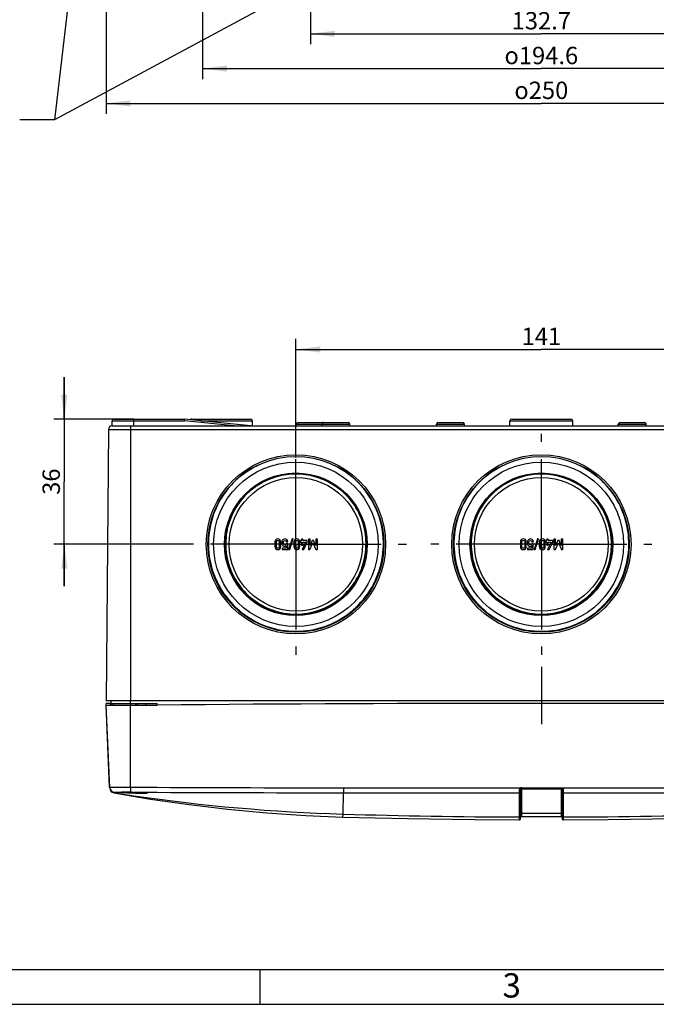
# Model space of a CAD drawing. Units: millimetres. Extents: x 0 to 594, y 0 to 420.
# Drawn here: x 118 to 209, y 0 to 141 of the extents above; entities that cross this region are included whole.
import ezdxf

# ---------------------------------------------------------------- set-up
doc = ezdxf.new("R2010")
doc.units = ezdxf.units.MM
doc.header["$LTSCALE"] = 32.67
doc.linetypes.add('CENTER', pattern=[0.6, 0.375, -0.075, 0.075, -0.075])
doc.layers.get('0').update_dxf_attribs({"linetype": 'CONTINUOUS'})
for name, color, linetype in [('DECKEL_ABOX_350_NEU_DXF_AXIS', 7, 'CONTINUOUS'), ('DECKEL_ABOX_DXF_CONTINUOUS_LINE', 7, 'CONTINUOUS'), ('KASTEN_ABOX_350_NEU_DXF_AXIS', 7, 'CONTINUOUS'), ('KASTEN_ABOX_DXF_CONTINUOUS_LINE', 7, 'CONTINUOUS'), ('M-835-910-01_DXF_DIMENSION', 7, 'CONTINUOUS'), ('M-835-910-01_DXF_FORMAT', 7, 'CONTINUOUS'), ('M-835-910-01_DXF_TEXT', 7, 'CONTINUOUS')]:
    doc.layers.add(name, color=color, linetype=linetype)
doc.styles.get("Standard").update_dxf_attribs({"font": 'txt', "width": 0.7})
doc.styles.add('TEXTSTYLE_2', font='txt', dxfattribs={"width": 0.785714})
doc.styles.add('TEXTSTYLE_8', font='gdt', dxfattribs={"width": 0.7})
doc.dimstyles.new('DIMSTYLE_1', dxfattribs={"dimtxt": 2.5, "dimasz": 3.5, "dimexe": 1.5, "dimexo": 0, "dimtad": 1, "dimdec": 3, "dimlfac": 2, "dimdsep": 46, "dimtxsty": 'Standard', "dimblk": '_FILLED', "dimblk1": '_FILLED', "dimblk2": '_FILLED', "dimcen": 0.09, "dimclrt": 5, "dimadec": 3, "dimazin": 2, "dimtp": 0.3, "dimtm": 0.3, "dimtfac": 1, "dimtdec": 3, "dimtofl": 0, "dimtmove": 0, "dimatfit": 3, "dimldrblk": '_FILLED', "dimfxl": 1, "dimtolj": 1, "dimarcsym": 0})
doc.dimstyles.new('DIMSTYLE_2', dxfattribs={"dimtxt": 2.5, "dimasz": 3.5, "dimexe": 1.5, "dimexo": 0, "dimtad": 1, "dimdec": 3, "dimlfac": 2, "dimdsep": 46, "dimtxsty": 'Standard', "dimblk": '_FILLED', "dimblk1": '_FILLED', "dimblk2": '_FILLED', "dimcen": 0.09, "dimclrt": 5, "dimadec": 3, "dimazin": 2, "dimtp": 0.5, "dimtm": 0.5, "dimtfac": 1, "dimtdec": 3, "dimtofl": 0, "dimtmove": 0, "dimatfit": 3, "dimldrblk": '_FILLED', "dimfxl": 1, "dimtolj": 1, "dimarcsym": 0})
doc.dimstyles.get("Standard").update_dxf_attribs({"dimtxt": 2.5, "dimasz": 3.5, "dimexe": 1.5, "dimexo": 0, "dimtad": 1, "dimdec": 3, "dimdsep": 46, "dimtxsty": 'Standard', "dimblk": '_FILLED', "dimblk1": '_FILLED', "dimblk2": '_FILLED', "dimcen": 0.09, "dimclrt": 5, "dimadec": 3, "dimazin": 2, "dimtol": 1, "dimtp": 0.005, "dimtm": 0.005, "dimtfac": 1, "dimtdec": 3, "dimtofl": 0, "dimtmove": 0, "dimatfit": 3, "dimldrblk": '_FILLED', "dimfxl": 1, "dimtolj": 1, "dimarcsym": 0})

# ---------------------------------------------------------------- blocks, each defined once
blk = doc.blocks.new('_FILLED')
at = {"color": 0, "linetype": 'ByBlock'}
blk.add_solid([(0, 0), (-1, 0.125), (-1, -0.125)], dxfattribs=at)
blk = doc.blocks.new('*D7')
at = {"layer": 'M-835-910-01_DXF_DIMENSION', "color": 2, "linetype": 'Continuous', "transparency": 16777216}
for p, q in [((157.61, 78.57), (157.61, 95.59)), ((228.11, 77.38), (228.11, 95.59)), ((157.61, 94.09), (192.86, 94.09)), ((228.11, 94.09), (192.86, 94.09))]:
    blk.add_line(p, q, dxfattribs=at)
at = {"layer": 'M-835-910-01_DXF_DIMENSION', "color": 2, "linetype": 'Continuous', "transparency": 16777216, "xscale": 3.5, "yscale": 3.5, "zscale": 3.5, "rotation": 180}
blk.add_blockref('_FILLED', (157.61, 94.09), dxfattribs=at)
at = {"layer": 'M-835-910-01_DXF_DIMENSION', "color": 2, "linetype": 'Continuous', "transparency": 16777216, "xscale": 3.5, "yscale": 3.5, "zscale": 3.5}
blk.add_blockref('_FILLED', (228.11, 94.09), dxfattribs=at)
at = {"layer": 'M-835-910-01_DXF_DIMENSION', "color": 5, "linetype": 'Continuous', "transparency": 16777216, "insert": (192.86, 97.22), "char_height": 2.5, "width": 7.2321, "attachment_point": 2, "line_spacing_factor": 0.9}
blk.add_mtext('141', dxfattribs=at)
blk = doc.blocks.new('*D8')
at = {"layer": 'M-835-910-01_DXF_DIMENSION', "color": 2, "linetype": 'Continuous', "transparency": 16777216}
for p, q in [((124.36, 84.09), (124.36, 90.09)), ((124.36, 90.09), (124.36, 75.09)), ((134.36, 84.09), (122.86, 84.09)), ((124.36, 60.09), (124.36, 75.09)), ((141.74, 66.09), (122.86, 66.09)), ((124.36, 66.09), (124.36, 60.09))]:
    blk.add_line(p, q, dxfattribs=at)
at = {"layer": 'M-835-910-01_DXF_DIMENSION', "color": 2, "linetype": 'Continuous', "transparency": 16777216, "xscale": 3.5, "yscale": 3.5, "zscale": 3.5}
for p, rotation in [((124.36, 84.09), 270), ((124.36, 66.09), 90)]:
    blk.add_blockref('_FILLED', p, dxfattribs=dict(at, rotation=rotation))
at = {"layer": 'M-835-910-01_DXF_DIMENSION', "color": 5, "linetype": 'Continuous', "transparency": 16777216, "insert": (121.23, 75.09), "char_height": 2.5, "width": 5.625, "attachment_point": 2, "rotation": 90, "line_spacing_factor": 0.9}
blk.add_mtext('36', dxfattribs=at)
blk = doc.blocks.new('*D10')
at = {"layer": 'M-835-910-01_DXF_DIMENSION', "color": 2, "linetype": 'Continuous', "transparency": 16777216}
for p, q in [((226.04, 241.2), (226.04, 137.94)), ((159.69, 193.81), (159.69, 137.94)), ((159.69, 139.44), (192.86, 139.44)), ((226.04, 139.44), (192.86, 139.44))]:
    blk.add_line(p, q, dxfattribs=at)
at = {"layer": 'M-835-910-01_DXF_DIMENSION', "color": 2, "linetype": 'Continuous', "transparency": 16777216, "xscale": 3.5, "yscale": 3.5, "zscale": 3.5, "rotation": 180}
blk.add_blockref('_FILLED', (159.69, 139.44), dxfattribs=at)
at = {"layer": 'M-835-910-01_DXF_DIMENSION', "color": 2, "linetype": 'Continuous', "transparency": 16777216, "xscale": 3.5, "yscale": 3.5, "zscale": 3.5}
blk.add_blockref('_FILLED', (226.04, 139.44), dxfattribs=at)
at = {"layer": 'M-835-910-01_DXF_DIMENSION', "color": 5, "linetype": 'Continuous', "transparency": 16777216, "insert": (192.86, 142.57), "char_height": 2.5, "width": 12.8571, "attachment_point": 2, "line_spacing_factor": 0.9}
blk.add_mtext('132.7', dxfattribs=at)
blk = doc.blocks.new('*D11')
at = {"layer": 'M-835-910-01_DXF_DIMENSION', "color": 2, "linetype": 'Continuous', "transparency": 16777216}
for p, q in [((144.21, 170.48), (144.21, 132.94)), ((241.51, 168.39), (241.51, 132.94)), ((144.21, 134.44), (192.86, 134.44)), ((241.51, 134.44), (192.86, 134.44))]:
    blk.add_line(p, q, dxfattribs=at)
at = {"layer": 'M-835-910-01_DXF_DIMENSION', "color": 2, "linetype": 'Continuous', "transparency": 16777216, "xscale": 3.5, "yscale": 3.5, "zscale": 3.5, "rotation": 180}
blk.add_blockref('_FILLED', (144.21, 134.44), dxfattribs=at)
at = {"layer": 'M-835-910-01_DXF_DIMENSION', "color": 2, "linetype": 'Continuous', "transparency": 16777216, "xscale": 3.5, "yscale": 3.5, "zscale": 3.5}
blk.add_blockref('_FILLED', (241.51, 134.44), dxfattribs=at)
at = {"layer": 'M-835-910-01_DXF_DIMENSION', "color": 5, "linetype": 'Continuous', "transparency": 16777216, "insert": (192.86, 137.57), "char_height": 2.5, "width": 18.2812, "attachment_point": 2, "line_spacing_factor": 0.9, "style": 'TEXTSTYLE_8'}
blk.add_mtext('{\\fgdt;o}\\ftxt;194.6', dxfattribs=at)
blk = doc.blocks.new('*D18')
at = {"layer": 'M-835-910-01_DXF_DIMENSION', "color": 2, "linetype": 'Continuous', "transparency": 16777216}
for p, q in [((130.36, 157.94), (130.36, 127.94)), ((255.36, 157.94), (255.36, 127.94)), ((130.36, 129.44), (192.86, 129.44)), ((255.36, 129.44), (192.86, 129.44))]:
    blk.add_line(p, q, dxfattribs=at)
at = {"layer": 'M-835-910-01_DXF_DIMENSION', "color": 2, "linetype": 'Continuous', "transparency": 16777216, "xscale": 3.5, "yscale": 3.5, "zscale": 3.5, "rotation": 180}
blk.add_blockref('_FILLED', (130.36, 129.44), dxfattribs=at)
at = {"layer": 'M-835-910-01_DXF_DIMENSION', "color": 2, "linetype": 'Continuous', "transparency": 16777216, "xscale": 3.5, "yscale": 3.5, "zscale": 3.5}
blk.add_blockref('_FILLED', (255.36, 129.44), dxfattribs=at)
at = {"layer": 'M-835-910-01_DXF_DIMENSION', "color": 5, "linetype": 'Continuous', "transparency": 16777216, "insert": (192.86, 132.57), "char_height": 2.5, "width": 13.7277, "attachment_point": 2, "line_spacing_factor": 0.9, "style": 'TEXTSTYLE_8'}
blk.add_mtext('{\\fgdt;o}\\ftxt;250', dxfattribs=at)

msp = doc.modelspace()

# ---------------------------------------------------------------- linework, layer by layer
at = {"layer": 'DECKEL_ABOX_350_NEU_DXF_AXIS', "color": 7, "linetype": 'CENTER'}
msp.add_line((192.86457, 48.49134), (192.86457, 40.2734), dxfattribs=at)
at = {"layer": 'DECKEL_ABOX_DXF_CONTINUOUS_LINE', "color": 7, "linetype": 'Continuous'}
for p, q in [((130.36457, 42.99134), (130.35387, 43.24134)), ((131.01263, 43.24134), (130.35506, 43.24134)), ((130.87383, 31.08903), (130.36457, 42.99134)), ((130.86934, 31.19389), (130.36457, 42.99134)), ((130.36457, 42.99134), (133.86457, 42.99134)), ((131.01457, 42.99134), (131.01239, 43.24134)), ((133.86457, 42.99134), (137.71457, 42.99134)), ((130.87377, 31.09045), (130.87615, 31.05416)), ((130.87615, 31.05416), (130.88374, 30.9955)), ((131.48885, 30.38323), (131.50621, 30.39538)), ((189.86457, 26.64645), (189.86457, 30.77926)), ((195.86457, 30.77926), (195.86457, 26.64645)), ((190.03957, 26.99134), (195.68957, 26.99134))]:
    msp.add_line(p, q, dxfattribs=at)
at = {"layer": 'DECKEL_ABOX_DXF_CONTINUOUS_LINE', "color": 9, "linetype": 'Continuous'}
for p, q in [((133.86457, 31.19389), (133.86457, 42.99134)), ((133.86457, 31.19389), (133.86085, 30.47613)), ((190.03957, 31.12323), (195.68957, 31.12323)), ((190.03957, 26.99134), (190.03957, 31.12323)), ((195.68957, 31.12323), (195.68957, 26.99134)), ((131.50621, 30.39538), (131.57916, 30.45431)), ((131.50621, 30.39538), (131.58885, 30.38242)), ((131.57916, 30.45431), (131.60257, 30.47613)), ((164.38563, 27.32911), (164.46287, 30.39538)), ((164.46368, 31.10425), (164.46287, 30.39538)), ((189.71413, 27.52523), (189.71456, 30.69376)), ((190.03957, 30.98214), (195.68957, 30.98214)), ((196.01458, 30.69376), (196.01459, 30.38338)), ((196.01459, 30.38338), (196.01504, 27.1516)), ((164.36457, 26.9099), (164.38563, 27.32911)), ((189.71408, 26.49645), (189.71409, 27.1516)), ((189.71409, 27.1516), (189.71413, 27.52523)), ((195.68957, 27.40967), (190.03957, 27.40967)), ((196.01504, 27.1516), (196.01506, 26.91503)), ((196.01506, 26.91503), (196.01506, 26.49645))]:
    msp.add_line(p, q, dxfattribs=at)
at = {"layer": 'DECKEL_ABOX_DXF_CONTINUOUS_LINE', "color": 7, "linetype": 'Continuous'}
for points in [[(131.48885, 30.38323), (136.71548, 29.49659), (142.27302, 28.69435), (147.84903, 28.03333), (153.43992, 27.5139), (159.04208, 27.13644), (164.36457, 26.9099)], [(164.36457, 26.9099), (173.64983, 26.68157), (183.25025, 26.53896), (189.71408, 26.49645)], [(196.01506, 26.49645), (202.45297, 26.5387), (212.05339, 26.68106), (221.36457, 26.9099)], [(189.71408, 26.49645), (189.74308, 26.49918), (189.78211, 26.51251), (189.81603, 26.53597), (189.84228, 26.56778), (189.85888, 26.60553), (189.86457, 26.64637)]]:
    msp.add_lwpolyline(points, dxfattribs=at)
for centre, radius, start, end in [((192.86457, -6039.75866), 6083, 89.480535011, 90.519464989), ((131.61874, 31.22594), 0.74998, 182.449032, 268.7642982), ((131.62249, 31.13631), 0.75, 182.4499994, 261.0804566), ((131.62314, 31.1211), 0.75, 182.45, 259.6848413), ((133.24587, -74.10632), 104.56402, 89.3869981, 89.8520528), ((195.68932, 30.81487), 0.16725, 49.1896533, 62.4718139), ((190.03957, 26.81634), 0.175, 90, 165.0000036), ((195.68957, 26.81634), 0.175, 359.9999971, 90), ((196.01457, 26.64645), 0.15, 180.028892, 270.1860061)]:
    msp.add_arc(centre, radius, start, end, dxfattribs=at)
at = {"layer": 'DECKEL_ABOX_DXF_CONTINUOUS_LINE', "color": 9, "linetype": 'Continuous'}
for centre, radius, start, end in [((172.36925, 7952.42786), 7921.32756, 269.721490565, 269.942818139), ((190.03965, 30.80632), 0.31691, 90.0152946, 97.1139418), ((172.29468, 290.29118), 263.07704, 261.0988821, 261.2907956), ((172.31323, 290.41281), 263.20007, 261.2908117, 261.6946988), ((132.95493, -221.62187), 252.09962, 89.7941085, 90.0496485), ((169.58522, 7770.24976), 7739.85608, 269.735542509, 269.962080822), ((172.38389, 290.914), 263.70621, 261.695238, 268.2619426), ((190.14856, 30.75405), 0.42413, 148.8395974, 152.3147546), ((190.05922, 30.83058), 0.30557, 122.1777749, 127.6329204), ((190.04062, 30.80171), 0.32161, 97.1830221, 116.6264267), ((195.34024, 30.69386), 0.67434, 359.9910164, 2.5365078), ((192.86621, 994.57335), 967.66346, 268.31340871, 269.81336049), ((189.71465, 27.06495), 0.14992, 269.7825544, 0.0045089), ((196.01449, 27.06494), 0.14992, 179.9946618, 270.2173089), ((192.86293, 994.57335), 967.66346, 270.18663951, 271.68659129)]:
    msp.add_arc(centre, radius, start, end, dxfattribs=at)
for points, knots in [([(130.86934, 31.19389), (130.86934, 31.19603), (130.88301, 31.1923), (130.89722, 31.19662), (130.93187, 31.19458), (130.95633, 31.19543), (130.97112, 31.19547)], [0, 0, 0, 0, 0.063281094, 0.251597126, 0.564160227, 1, 1, 1, 1]), ([(130.97112, 31.19547), (131.10533, 31.19584), (132.06981, 31.19415), (133.0343, 31.19696), (133.86457, 31.19389)], [0, 0, 0, 0, 0.139148957, 1, 1, 1, 1]), ([(131.60257, 30.47613), (131.60775, 30.48081), (131.63858, 30.47225), (131.69346, 30.48097), (131.79123, 30.47633), (131.92112, 30.4782), (132.0851, 30.47734), (132.36033, 30.4776), (132.5809, 30.47759), (132.73648, 30.47766)], [0, 0, 0, 0, 0.018461311, 0.070553923, 0.155438334, 0.271456488, 0.41661607, 0.588388069, 1, 1, 1, 1]), ([(189.71455, 30.38337), (189.75274, 30.38337), (189.83199, 30.41424), (189.86457, 30.49321), (189.86457, 30.53096)], [0, 0, 0, 0, 0.502871759, 1, 1, 1, 1]), ([(189.71456, 30.69376), (189.71456, 30.71438), (189.71847, 30.80259), (189.74149, 30.89111), (189.77299, 30.95111)], [0, 0, 0, 0, 0.233388766, 1, 1, 1, 1]), ([(189.82065, 30.71879), (189.82722, 30.72254), (189.84827, 30.73642), (189.86457, 30.76132), (189.86457, 30.77926)], [0, 0, 0, 0, 0.296716591, 1, 1, 1, 1]), ([(189.89649, 31.08921), (189.90397, 31.07435), (189.9259, 31.03234), (189.94561, 30.98891), (189.96252, 30.96318)], [0, 0, 0, 0, 0.350790744, 1, 1, 1, 1]), ([(195.83265, 31.08921), (195.82517, 31.07435), (195.80324, 31.03234), (195.78353, 30.98891), (195.76661, 30.96318)], [0, 0, 0, 0, 0.3507891, 1, 1, 1, 1]), ([(195.90849, 30.71879), (195.90192, 30.72254), (195.88087, 30.73642), (195.86457, 30.76132), (195.86457, 30.77926)], [0, 0, 0, 0, 0.296716333, 1, 1, 1, 1]), ([(196.01459, 30.38337), (195.9764, 30.38337), (195.89715, 30.41424), (195.86457, 30.49321), (195.86457, 30.53096)], [0, 0, 0, 0, 0.502871721, 1, 1, 1, 1]), ([(195.95612, 30.95117), (195.96574, 30.93285), (195.99736, 30.86066), (196.01134, 30.78158), (196.01392, 30.7237)], [0, 0, 0, 0, 0.263102421, 1, 1, 1, 1]), ([(190.03957, 27.40967), (190.0299, 27.40813), (190.0128, 27.42293), (189.98248, 27.40242), (189.93286, 27.36139), (189.89004, 27.31993), (189.84128, 27.2536), (189.86457, 27.24114), (189.86457, 27.23475)], [0, 0, 0, 0, 0.103689828, 0.184921738, 0.348169844, 0.795766598, 0.932307986, 1, 1, 1, 1]), ([(195.68957, 27.40967), (195.69932, 27.40819), (195.7165, 27.42316), (195.74704, 27.40237), (195.79669, 27.36112), (195.83965, 27.3198), (195.88792, 27.2533), (195.86457, 27.24113), (195.86457, 27.23475)], [0, 0, 0, 0, 0.104298096, 0.186027825, 0.350436749, 0.797606514, 0.932507086, 1, 1, 1, 1])]:
    msp.add_open_spline(points, degree=3, knots=knots, dxfattribs=at)
at = {"layer": 'DECKEL_ABOX_DXF_CONTINUOUS_LINE', "color": 7, "linetype": 'Continuous'}
for points in [[(130.86934, 31.19389), (130.87334, 31.10037), (130.89558, 31.00605), (130.93366, 30.92054)], [(189.8842, 30.87838), (189.89992, 30.9135), (189.92839, 30.94543), (189.96252, 30.96318)], [(195.79862, 30.94145), (195.81208, 30.92983), (195.82378, 30.91589), (195.83311, 30.90076)]]:
    msp.add_open_spline(points, degree=3, dxfattribs=at)
at = {"layer": 'DECKEL_ABOX_DXF_CONTINUOUS_LINE', "color": 9, "linetype": 'Continuous'}
for points in [[(195.68957, 31.12323), (195.73859, 31.12323), (195.78885, 31.11123), (195.83265, 31.08921)], [(164.46287, 30.39538), (172.8801, 30.38795), (181.29732, 30.38415), (189.71455, 30.38338)], [(164.46368, 31.10425), (172.94127, 31.09507), (181.41888, 31.09015), (189.89649, 31.08921)], [(189.71456, 30.69375), (189.75089, 30.69375), (189.78908, 30.7008), (189.82065, 30.71879)], [(189.78562, 30.97351), (189.80837, 31.01111), (189.83782, 31.04575), (189.87263, 31.07257)], [(189.96252, 30.96318), (189.98599, 30.97539), (190.01312, 30.98214), (190.03957, 30.98214)], [(195.68957, 30.98214), (195.71602, 30.98214), (195.74315, 30.97539), (195.76662, 30.96318)], [(195.83265, 31.08921), (204.31026, 31.09015), (212.78786, 31.09507), (221.26546, 31.10425)], [(195.83265, 31.08921), (195.88492, 31.05635), (195.92741, 31.00582), (195.95612, 30.95117)], [(196.01458, 30.69375), (195.97825, 30.69375), (195.94006, 30.7008), (195.90849, 30.71879)], [(196.01459, 30.38338), (204.43182, 30.38415), (212.84904, 30.38795), (221.26627, 30.39538)]]:
    msp.add_open_spline(points, degree=3, dxfattribs=at)
at = {"layer": 'DECKEL_ABOX_DXF_CONTINUOUS_LINE', "color": 7, "linetype": 'Continuous'}
for points, knots in [([(133.51587, 30.45736), (133.37508, 30.4578), (133.17521, 30.4582), (132.92554, 30.45811), (132.77663, 30.45787), (132.65826, 30.45708), (132.57842, 30.45658), (132.53285, 30.45499), (132.50905, 30.45497), (132.49881, 30.45259), (132.48957, 30.45327), (132.48957, 30.45172)], [0, 0, 0, 0, 0.411446899, 0.583992609, 0.729820375, 0.846202292, 0.930967296, 0.960925688, 0.982453236, 0.995471846, 1, 1, 1, 1]), ([(132.48957, 30.45172), (132.48958, 30.4486), (132.50854, 30.45096), (132.529, 30.44465), (132.57729, 30.44373), (132.63751, 30.43908), (132.71659, 30.43516), (132.85184, 30.42805), (133.056, 30.41834), (133.33638, 30.40546), (133.65645, 30.39149), (134.00359, 30.37724), (134.24276, 30.36825), (134.36457, 30.36395)], [0, 0, 0, 0, 0.004979918, 0.019449945, 0.043322658, 0.076433115, 0.118432903, 0.168894024, 0.293307609, 0.444770548, 0.617544367, 0.805221293, 1, 1, 1, 1]), ([(136.23957, 30.36395), (136.23957, 30.3677), (136.22302, 30.3732), (136.19932, 30.37901), (136.15261, 30.38596), (136.0606, 30.39631), (135.90359, 30.40824), (135.67382, 30.42064), (135.3932, 30.43153), (134.95127, 30.44379), (134.60387, 30.44909), (134.36457, 30.45172)], [0, 0, 0, 0, 0.005989546, 0.020818582, 0.044864999, 0.078044067, 0.170438575, 0.294621639, 0.445772482, 0.618210099, 1, 1, 1, 1]), ([(134.36457, 30.36395), (134.60368, 30.35551), (134.95089, 30.34476), (135.3928, 30.33641), (135.67349, 30.33412), (135.90333, 30.33565), (136.06048, 30.34016), (136.15252, 30.34606), (136.19932, 30.35089), (136.22285, 30.35534), (136.23957, 30.36028), (136.23957, 30.36395)], [0, 0, 0, 0, 0.382116026, 0.554709952, 0.70596573, 0.830158728, 0.922449797, 0.955531187, 0.979453842, 0.994141318, 1, 1, 1, 1]), ([(189.86457, 30.77926), (189.86457, 30.78676), (189.86579, 30.82051), (189.87346, 30.85437), (189.8842, 30.87838)], [0, 0, 0, 0, 0.221766843, 1, 1, 1, 1]), ([(195.83311, 30.90076), (195.83949, 30.89042), (195.85813, 30.85231), (195.86457, 30.80931), (195.86457, 30.77926)], [0, 0, 0, 0, 0.287844854, 1, 1, 1, 1])]:
    msp.add_open_spline(points, degree=3, knots=knots, dxfattribs=at)
at = {"layer": 'KASTEN_ABOX_350_NEU_DXF_AXIS', "color": 7, "linetype": 'CENTER'}
for p, q in [((157.61457, 66.09134), (157.61457, 81.96634)), ((192.86457, 66.09134), (192.86457, 81.96634)), ((157.61457, 66.09134), (141.73957, 66.09134)), ((157.61457, 66.09134), (157.61457, 50.21634)), ((157.61457, 66.09134), (173.48957, 66.09134)), ((192.86457, 66.09134), (176.98957, 66.09134)), ((192.86457, 66.09134), (192.86457, 50.21634)), ((192.86457, 66.09134), (208.73957, 66.09134))]:
    msp.add_line(p, q, dxfattribs=at)
at = {"layer": 'KASTEN_ABOX_DXF_CONTINUOUS_LINE', "color": 7, "linetype": 'Continuous'}
for p, q in [((131.21457, 83.09124), (131.21457, 83.84134)), ((131.46457, 84.09134), (141.61457, 84.09134)), ((141.60147, 83.84134), (141.61457, 84.09134)), ((151.12893, 83.09134), (141.61457, 84.09134)), ((142.61024, 84.09134), (151.1189, 84.09134)), ((151.38202, 83.09134), (151.36886, 83.8457)), ((157.93524, 83.59134), (161.4439, 83.59134)), ((161.61024, 83.59134), (165.1189, 83.59134)), ((178.06024, 83.59134), (181.5689, 83.59134)), ((188.34711, 83.09134), (188.36028, 83.8457)), ((188.61024, 84.09134), (197.1189, 84.09134)), ((197.38202, 83.09134), (197.36886, 83.8457)), ((204.16024, 83.59134), (207.6689, 83.59134)), ((130.70496, 82.5957), (130.36457, 43.59134)), ((131.20494, 83.09134), (254.5242, 83.09134)), ((157.68084, 83.09134), (157.68528, 83.3457)), ((161.35584, 83.09134), (161.36028, 83.3457)), ((165.3733, 83.09134), (165.36886, 83.3457)), ((177.80584, 83.09134), (177.81028, 83.3457)), ((181.8233, 83.09134), (181.81886, 83.3457)), ((203.90584, 83.09134), (203.91028, 83.3457)), ((207.9233, 83.09134), (207.91886, 83.3457)), ((157.0621, 66.85471), (156.55901, 65.33002)), ((156.72362, 65.33002), (157.22671, 66.85471)), ((157.22671, 66.85471), (157.0621, 66.85471)), ((158.28021, 66.62014), (158.28021, 66.41747)), ((158.40058, 66.62014), (158.28021, 66.62014)), ((158.40058, 66.84236), (158.40058, 66.62014)), ((158.6156, 66.84236), (158.40058, 66.84236)), ((158.6156, 66.62014), (158.6156, 66.84236)), ((159.24111, 66.62014), (158.6156, 66.62014)), ((159.24111, 66.41747), (159.24111, 66.62014)), ((159.42424, 66.84236), (159.42424, 65.34339)), ((159.65161, 66.84236), (159.42424, 66.84236)), ((159.65572, 65.90718), (159.65161, 66.84236)), ((159.96951, 66.62837), (159.65572, 65.90718)), ((160.15881, 66.62837), (159.96951, 66.62837)), ((160.47774, 65.90718), (160.15881, 66.62837)), ((160.47774, 66.84236), (160.47774, 65.90718)), ((160.7051, 66.84236), (160.47774, 66.84236)), ((160.7051, 65.34339), (160.7051, 66.84236)), ((192.3121, 66.85471), (191.80901, 65.33002)), ((191.97362, 65.33002), (192.47671, 66.85471)), ((192.47671, 66.85471), (192.3121, 66.85471)), ((193.53021, 66.62014), (193.53021, 66.41747)), ((193.65058, 66.62014), (193.53021, 66.62014)), ((193.65058, 66.84236), (193.65058, 66.62014)), ((193.8656, 66.84236), (193.65058, 66.84236)), ((193.8656, 66.62014), (193.8656, 66.84236)), ((194.49111, 66.62014), (193.8656, 66.62014)), ((194.49111, 66.41747), (194.49111, 66.62014)), ((194.67424, 66.84236), (194.67424, 65.34339)), ((194.90161, 66.84236), (194.67424, 66.84236)), ((194.90572, 65.90718), (194.90161, 66.84236)), ((195.21951, 66.62837), (194.90572, 65.90718)), ((195.40881, 66.62837), (195.21951, 66.62837)), ((195.72774, 65.90718), (195.40881, 66.62837)), ((195.72774, 66.84236), (195.72774, 65.90718)), ((195.9551, 66.84236), (195.72774, 66.84236)), ((195.9551, 65.34339), (195.9551, 66.84236)), ((154.60017, 66.42364), (154.60017, 65.76212)), ((154.81519, 65.77446), (154.81519, 66.41129)), ((155.237, 66.41129), (155.237, 65.77446)), ((155.45202, 65.76212), (155.45202, 66.42364)), ((155.63926, 65.55841), (155.63926, 65.34339)), ((156.23494, 65.55841), (155.63926, 65.55841)), ((155.63926, 65.34339), (156.43761, 65.34339)), ((156.43761, 66.15409), (156.23494, 66.15409)), ((156.23494, 65.89689), (156.23494, 65.55841)), ((156.25037, 66.46582), (156.46539, 66.46582)), ((156.43761, 65.34339), (156.43761, 66.15409)), ((156.55901, 65.33002), (156.72362, 65.33002)), ((157.32342, 66.42364), (157.32342, 65.76212)), ((157.53844, 65.77446), (157.53844, 66.41129)), ((157.96025, 66.41129), (157.96025, 65.77446)), ((158.17527, 65.76212), (158.17527, 66.42364)), ((158.28021, 66.41747), (158.40058, 66.41747)), ((158.40058, 66.41747), (158.40058, 65.98537)), ((158.40058, 65.98537), (158.6156, 65.98537)), ((159.00655, 66.41747), (158.49934, 65.34339)), ((158.49934, 65.34339), (158.73906, 65.34339)), ((158.6156, 65.98537), (158.6156, 66.41747)), ((158.6156, 66.41747), (159.00655, 66.41747)), ((158.73906, 65.34339), (159.24111, 66.41747)), ((159.42424, 65.34339), (159.63926, 65.34339)), ((159.63926, 65.34339), (160.06004, 66.32076)), ((160.06004, 66.32076), (160.49008, 65.34339)), ((160.49008, 65.34339), (160.7051, 65.34339)), ((189.85017, 66.42364), (189.85017, 65.76212)), ((190.06519, 65.77446), (190.06519, 66.41129)), ((190.487, 66.41129), (190.487, 65.77446)), ((190.70202, 65.76212), (190.70202, 66.42364)), ((190.88926, 65.55841), (190.88926, 65.34339)), ((191.48494, 65.55841), (190.88926, 65.55841)), ((190.88926, 65.34339), (191.68761, 65.34339)), ((191.68761, 66.15409), (191.48494, 66.15409)), ((191.48494, 65.89689), (191.48494, 65.55841)), ((191.50037, 66.46582), (191.71539, 66.46582)), ((191.68761, 65.34339), (191.68761, 66.15409)), ((191.80901, 65.33002), (191.97362, 65.33002)), ((192.57342, 66.42364), (192.57342, 65.76212)), ((192.78844, 65.77446), (192.78844, 66.41129)), ((193.21025, 66.41129), (193.21025, 65.77446)), ((193.42527, 65.76212), (193.42527, 66.42364)), ((193.53021, 66.41747), (193.65058, 66.41747)), ((193.65058, 66.41747), (193.65058, 65.98537)), ((193.65058, 65.98537), (193.8656, 65.98537)), ((194.25655, 66.41747), (193.74934, 65.34339)), ((193.74934, 65.34339), (193.98906, 65.34339)), ((193.8656, 65.98537), (193.8656, 66.41747)), ((193.8656, 66.41747), (194.25655, 66.41747)), ((193.98906, 65.34339), (194.49111, 66.41747)), ((194.67424, 65.34339), (194.88926, 65.34339)), ((194.88926, 65.34339), (195.31004, 66.32076)), ((195.31004, 66.32076), (195.74008, 65.34339)), ((195.74008, 65.34339), (195.9551, 65.34339)), ((255.36457, 43.59134), (130.36457, 43.59134)), ((131.06457, 43.24134), (131.06457, 43.59134)), ((131.06457, 42.99134), (131.06457, 43.24134)), ((131.06457, 43.24134), (137.71457, 43.24134)), ((131.36457, 43.24134), (131.36893, 42.99134)), ((134.86021, 42.99134), (134.86457, 43.24134)), ((136.06457, 42.99134), (136.06457, 43.24134))]:
    msp.add_line(p, q, dxfattribs=at)
at = {"layer": 'KASTEN_ABOX_DXF_CONTINUOUS_LINE', "color": 9, "linetype": 'Continuous'}
for p, q in [((131.21457, 83.84134), (141.60147, 83.84134)), ((134.36457, 83.09124), (134.36457, 84.09134)), ((148.73812, 83.09124), (141.60147, 83.84134)), ((143.95165, 83.8457), (151.36886, 83.8457)), ((188.36028, 83.8457), (197.36886, 83.8457)), ((130.70496, 82.5957), (255.02418, 82.5957)), ((133.86457, 83.09134), (133.86457, 43.59134)), ((157.68528, 83.3457), (165.36886, 83.3457)), ((177.81028, 83.3457), (181.81886, 83.3457)), ((203.91028, 83.3457), (207.91886, 83.3457)), ((133.86457, 43.24134), (133.86457, 43.59134)), ((133.86457, 43.24134), (133.86457, 42.99134)), ((134.61024, 42.99134), (134.61461, 43.24134)), ((137.71457, 42.99134), (137.71457, 43.24134))]:
    msp.add_line(p, q, dxfattribs=at)
at = {"layer": 'KASTEN_ABOX_DXF_CONTINUOUS_LINE', "color": 7, "linetype": 'Continuous'}
for centre, radius in [((157.61457, 66.09134), 12.875), ((157.61457, 66.09134), 12.625), ((157.61457, 66.09134), 11.81558), ((192.86457, 66.09134), 12.875), ((192.86457, 66.09134), 12.625), ((192.86457, 66.09134), 11.81558), ((157.61457, 66.09134), 10.25), ((157.61457, 66.09134), 10.125), ((157.61457, 66.09134), 9.58798), ((192.86457, 66.09134), 10.25), ((192.86457, 66.09134), 10.125), ((192.86457, 66.09134), 9.58798)]:
    msp.add_circle(centre, radius, dxfattribs=at)
for centre, radius, start, end in [((131.46457, 83.84134), 0.25, 90, 180), ((142.61024, 83.84134), 0.25, 90, 138.4234948), ((151.1189, 83.84134), 0.25, 1.0000001, 90), ((157.93524, 83.34134), 0.25, 90, 178.9999998), ((161.61024, 83.34134), 0.25, 90, 178.9999998), ((161.4439, 83.34134), 0.25, 75.1800128, 90), ((165.1189, 83.34134), 0.25, 1.0000002, 90), ((178.06024, 83.34134), 0.25, 90, 178.9999998), ((181.5689, 83.34134), 0.25, 1.0000002, 90), ((188.61024, 83.84134), 0.25, 90, 178.9999999), ((197.1189, 83.84134), 0.25, 1.0000001, 90), ((204.16024, 83.34134), 0.25, 90, 178.9999998), ((207.6689, 83.34134), 0.25, 1.0000002, 90), ((131.20494, 82.59134), 0.5, 90, 179.5)]:
    msp.add_arc(centre, radius, start, end, dxfattribs=at)
for points, knots in [([(152.06883, 77.42978), (150.81417, 76.81145), (148.49648, 75.137), (146.0487, 71.63658), (144.88817, 67.52138), (145.14801, 63.25466), (146.79793, 59.31113), (149.65574, 56.13103), (153.39658, 54.06886), (156.21604, 53.59292), (157.61457, 53.59292)], [0, 0, 0, 0, 0.125022283, 0.250017255, 0.375011959, 0.500007327, 0.625003621, 0.750000682, 0.874997254, 1, 1, 1, 1]), ([(157.61457, 53.59292), (159.0131, 53.59292), (161.83256, 54.06886), (165.5734, 56.13103), (168.43121, 59.31114), (170.08113, 63.25467), (170.34097, 67.52139), (169.18043, 71.63659), (166.73264, 75.13701), (164.41495, 76.81146), (163.16029, 77.42979)], [0, 0, 0, 0, 0.125002748, 0.24999932, 0.374996382, 0.499992675, 0.624988042, 0.749982745, 0.874977717, 1, 1, 1, 1]), ([(187.31883, 77.42978), (186.06417, 76.81145), (183.74648, 75.137), (181.2987, 71.63658), (180.13817, 67.52138), (180.39801, 63.25466), (182.04793, 59.31113), (184.90574, 56.13103), (188.64658, 54.06886), (191.46604, 53.59292), (192.86457, 53.59292)], [0, 0, 0, 0, 0.125022283, 0.250017255, 0.375011959, 0.500007327, 0.625003621, 0.750000682, 0.874997254, 1, 1, 1, 1]), ([(192.86457, 53.59292), (194.2631, 53.59292), (197.08256, 54.06886), (200.8234, 56.13103), (203.68121, 59.31114), (205.33113, 63.25467), (205.59097, 67.52139), (204.43043, 71.63659), (201.98264, 75.13701), (199.66495, 76.81146), (198.41029, 77.42979)], [0, 0, 0, 0, 0.125002748, 0.24999932, 0.374996382, 0.499992675, 0.624988042, 0.749982745, 0.874977717, 1, 1, 1, 1]), ([(152.89021, 75.04351), (151.91101, 74.52277), (150.11398, 73.14264), (148.24375, 70.32111), (147.39336, 67.04095), (147.65801, 63.66364), (149.00755, 60.55622), (151.29656, 58.05786), (154.2707, 56.44077), (156.50572, 56.06785), (157.61457, 56.06785)], [0, 0, 0, 0, 0.125027462, 0.250018228, 0.375012649, 0.50000789, 0.6250036, 0.750000896, 0.874995393, 1, 1, 1, 1]), ([(157.61457, 56.06785), (158.72342, 56.06785), (160.95843, 56.44077), (163.93258, 58.05786), (166.22159, 60.55622), (167.57113, 63.66363), (167.83578, 67.04095), (166.98539, 70.32111), (165.11517, 73.14264), (163.31813, 74.52276), (162.33894, 75.04351)], [0, 0, 0, 0, 0.125004609, 0.249999107, 0.374996403, 0.499992112, 0.624987351, 0.749981772, 0.874972538, 1, 1, 1, 1]), ([(188.14021, 75.04351), (187.16102, 74.52277), (185.36398, 73.14264), (183.49375, 70.32112), (182.64336, 67.04096), (182.90801, 63.66364), (184.25755, 60.55622), (186.54655, 58.05787), (189.5207, 56.44077), (191.75572, 56.06785), (192.86457, 56.06785)], [0, 0, 0, 0, 0.125027462, 0.250018228, 0.375012649, 0.50000789, 0.6250036, 0.750000896, 0.874995393, 1, 1, 1, 1]), ([(192.86457, 56.06785), (193.97342, 56.06785), (196.20843, 56.44077), (199.18258, 58.05786), (201.47159, 60.55622), (202.82113, 63.66363), (203.08578, 67.04095), (202.23539, 70.32111), (200.36516, 73.14264), (198.56813, 74.52276), (197.58894, 75.04351)], [0, 0, 0, 0, 0.125004609, 0.249999107, 0.374996403, 0.499992112, 0.624987351, 0.749981772, 0.874972538, 1, 1, 1, 1])]:
    msp.add_open_spline(points, degree=3, knots=knots, dxfattribs=at)
for points in [[(154.73057, 66.74287), (154.64441, 66.6685), (154.60017, 66.5615), (154.60017, 66.42364)], [(155.02609, 66.85471), (154.91601, 66.85471), (154.81724, 66.81767), (154.73057, 66.74287)], [(154.81519, 66.41129), (154.81519, 66.48434), (154.83473, 66.54092), (154.87383, 66.58105)], [(154.87383, 66.58105), (154.91292, 66.62117), (154.96334, 66.64072), (155.02609, 66.64072)], [(155.32264, 66.74286), (155.23597, 66.81767), (155.1372, 66.85471), (155.02609, 66.85471)], [(155.02609, 66.64072), (155.08988, 66.64072), (155.14132, 66.62117), (155.17965, 66.58131)], [(155.17965, 66.58131), (155.21848, 66.54092), (155.237, 66.48434), (155.237, 66.41129)], [(155.45202, 66.42364), (155.45202, 66.5615), (155.40881, 66.6685), (155.32264, 66.74286)], [(155.63206, 66.56047), (155.61766, 66.51109), (155.60943, 66.43599), (155.60943, 66.33516)], [(155.7022, 66.69511), (155.67013, 66.65409), (155.64646, 66.60985), (155.63206, 66.56047)], [(155.83142, 66.80468), (155.77609, 66.77138), (155.73288, 66.73434), (155.7022, 66.69511)], [(155.82445, 66.3187), (155.82445, 66.38969), (155.83371, 66.46068), (155.85168, 66.53257)], [(156.02712, 66.85471), (155.95305, 66.85471), (155.8872, 66.83825), (155.83142, 66.80468)], [(155.85168, 66.53257), (155.86971, 66.60471), (155.93041, 66.64072), (156.03535, 66.64072)], [(156.30711, 66.76544), (156.21745, 66.82488), (156.12383, 66.85471), (156.02712, 66.85471)], [(156.03535, 66.64072), (156.15366, 66.64072), (156.22568, 66.58311), (156.25037, 66.46582)], [(156.46539, 66.46582), (156.44996, 66.60574), (156.39749, 66.70553), (156.30711, 66.76544)], [(157.45382, 66.74287), (157.36766, 66.6685), (157.32342, 66.5615), (157.32342, 66.42364)], [(157.74934, 66.85471), (157.63926, 66.85471), (157.5405, 66.81767), (157.45382, 66.74287)], [(157.53844, 66.41129), (157.53844, 66.48434), (157.55799, 66.54092), (157.59708, 66.58105)], [(157.59708, 66.58105), (157.63617, 66.62117), (157.68659, 66.64072), (157.74934, 66.64072)], [(158.04589, 66.74286), (157.95922, 66.81767), (157.86045, 66.85471), (157.74934, 66.85471)], [(157.74934, 66.64072), (157.81313, 66.64072), (157.86457, 66.62117), (157.9029, 66.58131)], [(157.9029, 66.58131), (157.94173, 66.54092), (157.96025, 66.48434), (157.96025, 66.41129)], [(158.17527, 66.42364), (158.17527, 66.5615), (158.13206, 66.6685), (158.04589, 66.74286)], [(189.98057, 66.74287), (189.89441, 66.6685), (189.85017, 66.5615), (189.85017, 66.42364)], [(190.27609, 66.85471), (190.16601, 66.85471), (190.06724, 66.81767), (189.98057, 66.74287)], [(190.06519, 66.41129), (190.06519, 66.48434), (190.08473, 66.54092), (190.12383, 66.58105)], [(190.12383, 66.58105), (190.16292, 66.62117), (190.21334, 66.64072), (190.27609, 66.64072)], [(190.57264, 66.74286), (190.48597, 66.81767), (190.3872, 66.85471), (190.27609, 66.85471)], [(190.27609, 66.64072), (190.33988, 66.64072), (190.39132, 66.62117), (190.42965, 66.58131)], [(190.42965, 66.58131), (190.46848, 66.54092), (190.487, 66.48434), (190.487, 66.41129)], [(190.70202, 66.42364), (190.70202, 66.5615), (190.65881, 66.6685), (190.57264, 66.74286)], [(190.88206, 66.56047), (190.86766, 66.51109), (190.85943, 66.43599), (190.85943, 66.33516)], [(190.9522, 66.69511), (190.92013, 66.65409), (190.89646, 66.60985), (190.88206, 66.56047)], [(191.08142, 66.80468), (191.02609, 66.77138), (190.98288, 66.73434), (190.9522, 66.69511)], [(191.07445, 66.3187), (191.07445, 66.38969), (191.08371, 66.46068), (191.10168, 66.53257)], [(191.27712, 66.85471), (191.20305, 66.85471), (191.1372, 66.83825), (191.08142, 66.80468)], [(191.10168, 66.53257), (191.11971, 66.60471), (191.18041, 66.64072), (191.28535, 66.64072)], [(191.55711, 66.76544), (191.46745, 66.82488), (191.37383, 66.85471), (191.27712, 66.85471)], [(191.28535, 66.64072), (191.40366, 66.64072), (191.47568, 66.58311), (191.50037, 66.46582)], [(191.71539, 66.46582), (191.69996, 66.60574), (191.64749, 66.70553), (191.55711, 66.76544)], [(192.70382, 66.74287), (192.61766, 66.6685), (192.57342, 66.5615), (192.57342, 66.42364)], [(192.99934, 66.85471), (192.88926, 66.85471), (192.7905, 66.81767), (192.70382, 66.74287)], [(192.78844, 66.41129), (192.78844, 66.48434), (192.80799, 66.54092), (192.84708, 66.58105)], [(192.84708, 66.58105), (192.88617, 66.62117), (192.93659, 66.64072), (192.99934, 66.64072)], [(193.29589, 66.74286), (193.20922, 66.81767), (193.11045, 66.85471), (192.99934, 66.85471)], [(192.99934, 66.64072), (193.06313, 66.64072), (193.11457, 66.62117), (193.1529, 66.58131)], [(193.1529, 66.58131), (193.19173, 66.54092), (193.21025, 66.48434), (193.21025, 66.41129)], [(193.42527, 66.42364), (193.42527, 66.5615), (193.38206, 66.6685), (193.29589, 66.74286)], [(154.60017, 65.76212), (154.60017, 65.62426), (154.64441, 65.51829), (154.73082, 65.44319)], [(154.73082, 65.44319), (154.81724, 65.36809), (154.91601, 65.33002), (155.02609, 65.33002)], [(154.87409, 65.60599), (154.83473, 65.64689), (154.81519, 65.70245), (154.81519, 65.77446)], [(155.02609, 65.54504), (154.96334, 65.54504), (154.91292, 65.56562), (154.87409, 65.60599)], [(155.1794, 65.60573), (155.14132, 65.56562), (155.08988, 65.54504), (155.02609, 65.54504)], [(155.02609, 65.33002), (155.1372, 65.33002), (155.23597, 65.36809), (155.32239, 65.44319)], [(155.237, 65.77446), (155.237, 65.70245), (155.21848, 65.64689), (155.1794, 65.60573)], [(155.32239, 65.44319), (155.40881, 65.51829), (155.45202, 65.62426), (155.45202, 65.76212)], [(155.60943, 66.33516), (155.60943, 66.21171), (155.61971, 66.12323), (155.63823, 66.07076)], [(155.63823, 66.07076), (155.65675, 66.01829), (155.68659, 65.96994), (155.72825, 65.92516)], [(155.72825, 65.92516), (155.75552, 65.89586), (155.79255, 65.87014), (155.84007, 65.84793)], [(155.86725, 66.11223), (155.83885, 66.16747), (155.82445, 66.2364), (155.82445, 66.3187)], [(155.84007, 65.84793), (155.8872, 65.8259), (155.93864, 65.81459), (155.99523, 65.81459)], [(156.04152, 66.02961), (155.95305, 66.02961), (155.89543, 66.05739), (155.86725, 66.11223)], [(155.99523, 65.81459), (156.08679, 65.81459), (156.16704, 65.84236), (156.23494, 65.89689)], [(156.23494, 66.15409), (156.18967, 66.07179), (156.12486, 66.02961), (156.04152, 66.02961)], [(157.32342, 65.76212), (157.32342, 65.62426), (157.36766, 65.51829), (157.45408, 65.44319)], [(157.45408, 65.44319), (157.5405, 65.36809), (157.63926, 65.33002), (157.74934, 65.33002)], [(157.59734, 65.60599), (157.55799, 65.64689), (157.53844, 65.70245), (157.53844, 65.77446)], [(157.74934, 65.54504), (157.68659, 65.54504), (157.63617, 65.56562), (157.59734, 65.60599)], [(157.90265, 65.60573), (157.86457, 65.56562), (157.81313, 65.54504), (157.74934, 65.54504)], [(157.74934, 65.33002), (157.86045, 65.33002), (157.95922, 65.36809), (158.04564, 65.44319)], [(157.96025, 65.77446), (157.96025, 65.70245), (157.94173, 65.64689), (157.90265, 65.60573)], [(158.04564, 65.44319), (158.13206, 65.51829), (158.17527, 65.62426), (158.17527, 65.76212)], [(189.85017, 65.76212), (189.85017, 65.62426), (189.89441, 65.51829), (189.98082, 65.44319)], [(189.98082, 65.44319), (190.06724, 65.36809), (190.16601, 65.33002), (190.27609, 65.33002)], [(190.12409, 65.60599), (190.08473, 65.64689), (190.06519, 65.70245), (190.06519, 65.77446)], [(190.27609, 65.54504), (190.21334, 65.54504), (190.16292, 65.56562), (190.12409, 65.60599)], [(190.4294, 65.60573), (190.39132, 65.56562), (190.33988, 65.54504), (190.27609, 65.54504)], [(190.27609, 65.33002), (190.3872, 65.33002), (190.48597, 65.36809), (190.57239, 65.44319)], [(190.487, 65.77446), (190.487, 65.70245), (190.46848, 65.64689), (190.4294, 65.60573)], [(190.57239, 65.44319), (190.65881, 65.51829), (190.70202, 65.62426), (190.70202, 65.76212)], [(190.85943, 66.33516), (190.85943, 66.21171), (190.86971, 66.12323), (190.88823, 66.07076)], [(190.88823, 66.07076), (190.90675, 66.01829), (190.93659, 65.96994), (190.97825, 65.92516)], [(190.97825, 65.92516), (191.00552, 65.89586), (191.04255, 65.87014), (191.09007, 65.84793)], [(191.11725, 66.11223), (191.08885, 66.16747), (191.07445, 66.2364), (191.07445, 66.3187)], [(191.09007, 65.84793), (191.1372, 65.8259), (191.18864, 65.81459), (191.24523, 65.81459)], [(191.29152, 66.02961), (191.20305, 66.02961), (191.14543, 66.05739), (191.11725, 66.11223)], [(191.24523, 65.81459), (191.33679, 65.81459), (191.41704, 65.84236), (191.48494, 65.89689)], [(191.48494, 66.15409), (191.43967, 66.07179), (191.37486, 66.02961), (191.29152, 66.02961)], [(192.57342, 65.76212), (192.57342, 65.62426), (192.61766, 65.51829), (192.70408, 65.44319)], [(192.70408, 65.44319), (192.7905, 65.36809), (192.88926, 65.33002), (192.99934, 65.33002)], [(192.84734, 65.60599), (192.80799, 65.64689), (192.78844, 65.70245), (192.78844, 65.77446)], [(192.99934, 65.54504), (192.93659, 65.54504), (192.88617, 65.56562), (192.84734, 65.60599)], [(193.15265, 65.60573), (193.11457, 65.56562), (193.06313, 65.54504), (192.99934, 65.54504)], [(192.99934, 65.33002), (193.11045, 65.33002), (193.20922, 65.36809), (193.29564, 65.44319)], [(193.21025, 65.77446), (193.21025, 65.70245), (193.19173, 65.64689), (193.15265, 65.60573)], [(193.29564, 65.44319), (193.38206, 65.51829), (193.42527, 65.62426), (193.42527, 65.76212)]]:
    msp.add_open_spline(points, degree=3, dxfattribs=at)
at = {"layer": 'M-835-910-01_DXF_FORMAT', "color": 7, "linetype": 'Continuous'}
msp.add_line((5, 5), (589, 5), dxfattribs=at)
at = {"layer": 'M-835-910-01_DXF_FORMAT', "color": 2, "linetype": 'Continuous'}
for p, q in [((152.45073, 4.99999), (152.45073, -0.00001)), ((0, 0), (594, 0))]:
    msp.add_line(p, q, dxfattribs=at)

# ---------------------------------------------------------------- texts
at = {"layer": 'M-835-910-01_DXF_FORMAT', "color": 5, "linetype": 'Continuous', "insert": (187.29073, 4.46315), "char_height": 3.493164, "width": 3.7426757, "attachment_point": 1, "line_spacing_factor": 0.9, "style": 'TEXTSTYLE_2'}
msp.add_mtext('\\Q0.000018724;3', dxfattribs=at)

# ---------------------------------------------------------------- dimensions: what is measured, and where the dimension line sits
at = {"layer": 'M-835-910-01_DXF_DIMENSION', "color": 2, "linetype": 'Continuous'}
for base, p1, p2, picture, middle in [((226.03957, 139.4429), (159.68957, 193.8138), (226.03957, 241.1973), '*D10', (192.50743, 139.4429)), ((228.11457, 94.09134), (157.61457, 78.56534), (228.11457, 77.37734), '*D7', (192.50743, 94.09134))]:
    dim = msp.add_linear_dim(base=base, p1=p1, p2=p2, dimstyle='DIMSTYLE_2', dxfattribs=at)
    dim.commit()
    dim.dimension.update_dxf_attribs({"geometry": picture, "text_midpoint": middle, "dimtype": 160})
for base, p1, p2, picture, middle in [((241.51457, 134.4429), (144.21457, 170.47845), (241.51457, 168.39235), '*D11', (192.86457, 134.4429)), ((255.36457, 129.4429), (130.36457, 157.9429), (255.36457, 157.9429), '*D18', (192.86457, 129.4429))]:
    dim = msp.add_linear_dim(base=base, p1=p1, p2=p2, text='{\\fgdt;o}<>', dimstyle='DIMSTYLE_2', dxfattribs=at)
    dim.commit()
    dim.dimension.update_dxf_attribs({"geometry": picture, "text_midpoint": middle, "dimtype": 160})
dim = msp.add_linear_dim(base=(124.35506, 84.09134), p1=(141.73957, 66.09134), p2=(134.36457, 84.09134), angle=90, dimstyle='DIMSTYLE_1', dxfattribs=at)
dim.commit()
dim.dimension.update_dxf_attribs({"geometry": '*D8', "text_midpoint": (124.35506, 74.73419), "dimtype": 160})

# ---------------------------------------------------------------- leaders
at = {"layer": 'M-835-910-01_DXF_TEXT', "color": 2, "linetype": 'Continuous'}
for points in [[(134.73957, 227.9429), (122.96024, 127.07492), (117.96024, 127.07492)], [(181.86457, 158.8179), (122.96024, 127.07492), (117.96024, 127.07492)]]:
    msp.add_leader(points, dimstyle='Standard', override={"dimtad": 0}, dxfattribs=at)

doc.saveas('drawing.dxf')
